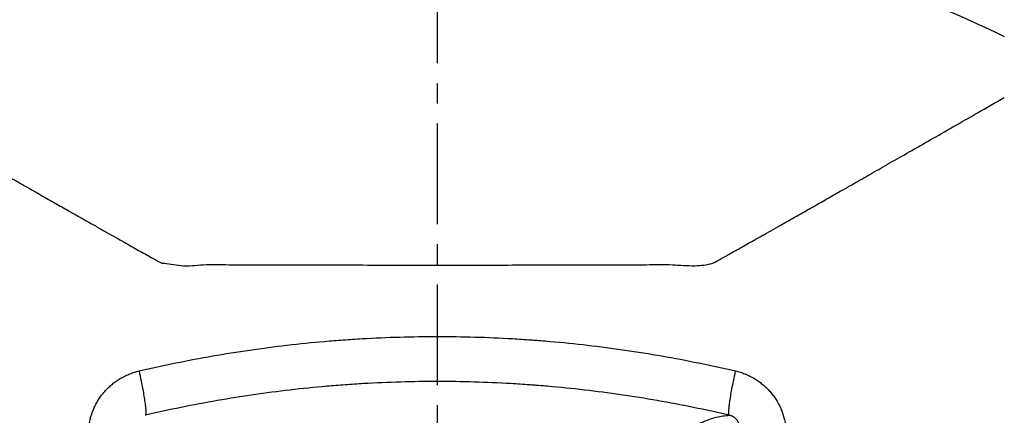
# Model space of a CAD drawing. Units: inches. Extents: x 5611 to 7250, y 1723 to 3193.
# Drawn here: x 6642 to 6715, y 2043 to 2072 of the extents above; entities that cross this region are included whole.
import ezdxf

# ---------------------------------------------------------------- set-up
doc = ezdxf.new("R2010")
doc.units = ezdxf.units.IN
doc.header["$MEASUREMENT"] = 0
doc.linetypes.add('CENTER', pattern=[0.6, 0.375, -0.075, 0.075, -0.075])
doc.dimstyles.get("Standard").update_dxf_attribs({"dimtxt": 0.18, "dimasz": 0.18, "dimexe": 0.18, "dimexo": 0.0625, "dimgap": 0.09, "dimtad": 0, "dimtih": 1, "dimtoh": 1, "dimdec": 4, "dimzin": 0, "dimdsep": 46, "dimtxsty": 'Standard', "dimcen": 0.09, "dimadec": 0, "dimazin": 0, "dimtfac": 1, "dimtdec": 4, "dimtofl": 0, "dimtmove": 0, "dimatfit": 3, "dimfxl": 0, "dimtolj": 1, "dimtzin": 0, "dimarcsym": 0})

# ---------------------------------------------------------------- blocks, each defined once
blk = doc.blocks.new('*D20')
at = {"color": 3, "lineweight": -2}
for p, q in [((6593.573494906893, 2038.839858964415), (6593.573494906893, 2132.937423866559)), ((6751.794453463941, 2038.839742147205), (6751.794453463941, 2132.937423866559)), ((6600.573494906893, 2130.937423866559), (6744.794453463941, 2130.937423866559))]:
    blk.add_line(p, q, dxfattribs=at)
at = {"color": 3}
for points in [[(6600.573494906893, 2132.104090533226), (6600.573494906893, 2129.770757199893), (6593.573494906893, 2130.937423866559)], [(6744.794453463941, 2132.104090533226), (6744.794453463941, 2129.770757199893), (6751.794453463941, 2130.937423866559)]]:
    blk.add_solid(points, dxfattribs=at)
at = {"layer": 'Defpoints', "color": 0}
for p in [(6751.794453463941, 2130.937423866559), (6593.573494906893, 2036.839858964415), (6751.794453463941, 2036.839742147205)]:
    blk.add_point(p, dxfattribs=at)
at = {"color": 4, "insert": (6674.613787296913, 2136.937423866559), "char_height": 8, "attachment_point": 5}
blk.add_mtext('\\A1;158.2', dxfattribs=at)
blk = doc.blocks.new('*D21')
at = {"color": 3, "lineweight": -2}
for p, q in [((6674.683037546563, 2091.355973864269), (6769.491485314198, 2091.355973864269)), ((6767.491485314197, 1942.753168389969), (6767.491485314198, 2084.355973864269)), ((6674.683037546563, 1935.753168389969), (6769.491485314197, 1935.753168389969))]:
    blk.add_line(p, q, dxfattribs=at)
at = {"color": 3}
for points in [[(6766.324818647531, 2084.355973864269), (6768.658151980865, 2084.355973864269), (6767.491485314198, 2091.355973864269)], [(6766.32481864753, 1942.753168389969), (6768.658151980864, 1942.753168389969), (6767.491485314197, 1935.753168389969)]]:
    blk.add_solid(points, dxfattribs=at)
at = {"layer": 'Defpoints', "color": 0}
for p in [(6672.683037546563, 2091.355973864269), (6767.491485314198, 2091.355973864269), (6672.683037546563, 1935.753168389969)]:
    blk.add_point(p, dxfattribs=at)
at = {"color": 4, "insert": (6761.491485314197, 2013.55457112712), "char_height": 8, "attachment_point": 5, "rotation": 90}
blk.add_mtext('\\A1;155.6', dxfattribs=at)
blk = doc.blocks.new('*D13')
at = {"color": 3, "lineweight": -2}
for p, q in [((6616.391392076581, 2051.753165574378), (6616.391392076581, 2118.349477346829)), ((6728.974694568564, 2051.753165574369), (6728.974694568564, 2118.349477346829)), ((6721.974694568564, 2116.349477346829), (6623.391392076581, 2116.349477346829))]:
    blk.add_line(p, q, dxfattribs=at)
at = {"color": 3}
for points in [[(6623.391392076581, 2117.516144013496), (6623.391392076581, 2115.182810680163), (6616.391392076581, 2116.349477346829)], [(6721.974694568564, 2117.516144013496), (6721.974694568564, 2115.182810680163), (6728.974694568564, 2116.349477346829)]]:
    blk.add_solid(points, dxfattribs=at)
at = {"layer": 'Defpoints', "color": 0}
for p in [(6616.391392076581, 2116.349477346829), (6616.391392076581, 2049.753165574378), (6728.974694568564, 2049.753165574369)]:
    blk.add_point(p, dxfattribs=at)
at = {"color": 4, "insert": (6672.683043322572, 2122.349477346829), "char_height": 8, "attachment_point": 5}
blk.add_mtext('\\A1;112.6', dxfattribs=at)

msp = doc.modelspace()

# ---------------------------------------------------------------- linework, layer by layer
at = {"color": 1, "linetype": 'CENTER', "ltscale": 20}
msp.add_line((6672.683043322575, 2100.430206878113), (6672.683043322575, 1934.076124270624), dxfattribs=at)
at = {"color": 7, "linetype": 'Continuous'}
msp.add_arc((6672.683040894064, 1979.855973864269), 106, 59.89210610939103, 120.107893890609, dxfattribs=at)
at = {"color": 9, "linetype": 'Continuous'}
msp.add_arc((6672.682996372863, 1979.855973864269), 105, 59.96058106330488, 120.0394189366951, dxfattribs=at)
at = {"color": 7, "linetype": 'Continuous'}
for points, start_tangent, end_tangent in [([(6630.391342698264, 2070.941764272969), (6641.942951424164, 2075.611844559169), (6654.014364185164, 2078.749799226369), (6666.459085198064, 2080.333005810169), (6678.908812330964, 2080.333185334169), (6691.338105301264, 2078.752296932369), (6703.423779928064, 2075.611686648269), (6714.974650047564, 2070.941765014369)], (0.9003102961538714, 0.4352486308299299), (0.9003102943707475, -0.4352486345183158)), ([(6630.391397472464, 2066.377102061869), (6632.397463611163, 2065.228886345769), (6634.251135730264, 2064.168384221469), (6635.964171602664, 2063.188646118069), (6637.546809152464, 2062.283850794869), (6639.008693538563, 2061.448543097169), (6640.358874068764, 2060.677562865469), (6641.605817964264, 2059.966090968069), (6642.757411981063, 2059.309590427569), (6643.821018921764, 2058.703890515069), (6644.803459414264, 2058.145129513169), (6645.711037112564, 2057.629668822169), (6646.549573587564, 2057.154104583569), (6647.324441716164, 2056.715269115369), (6648.040595470964, 2056.310222282469), (6648.702599765664, 2055.936243925469), (6649.314687761063, 2055.590887827369), (6649.880840305464, 2055.272236019269), (6650.404688949964, 2054.978516562569), (6650.889391996564, 2054.707687761969), (6651.337166239964, 2054.456462533369), (6651.751807574064, 2054.225822006469), (6652.134376085263, 2054.012190823968)], (0.8684028575772444, -0.4958593318186887), (0.8730126732999586, -0.4876975212748781)), ([(6693.231593014363, 2054.012195710969), (6693.575419112763, 2054.204915848269), (6693.948322680164, 2054.411126908669), (6694.350593598464, 2054.637230449969), (6694.786085140064, 2054.880608882569), (6695.257271021864, 2055.144341707069), (6695.766974208063, 2055.430761714669), (6696.318509920264, 2055.741613358969), (6696.915526346964, 2056.078664032169), (6697.561981889664, 2056.444007746469), (6698.262105468064, 2056.840147603968), (6699.020489731063, 2057.269808766869), (6699.842125025563, 2057.735942080669), (6700.732432805564, 2058.241734364369), (6701.697294907864, 2058.790617458869), (6702.743091115864, 2059.386267433669), (6703.876736647664, 2060.032599254069), (6705.105705086464, 2060.733863391869), (6706.438019289064, 2061.494676297469), (6707.882313032764, 2062.319954756669), (6709.447831219464, 2063.214975876969), (6711.144451018964, 2064.185329574569), (6712.982678531864, 2065.236996825969), (6714.974584084864, 2066.377106503769)], (0.871073135422967, 0.4911533291594404), (0.868415302711272, 0.495837535909586)), ([(6652.134376085263, 2054.012190823968), (6653.551748844064, 2053.845025660169), (6655.227178763264, 2053.904916893769), (6657.132718392764, 2053.909550417969), (6659.254859741563, 2053.904718552669), (6661.579077209264, 2053.897736208269), (6664.092123602864, 2053.891233968469), (6666.779046043463, 2053.885990302469), (6669.604615749564, 2053.882562461569), (6672.507502793163, 2053.881313196069), (6675.424974188563, 2053.882298270269), (6678.294317819964, 2053.885539834269), (6681.053453662664, 2053.890728421969), (6683.656691685164, 2053.897373027469), (6686.072213738064, 2053.904598671469), (6688.269939421663, 2053.909572242069), (6690.218394713163, 2053.904285762369), (6691.887579333164, 2053.835390896569), (6693.231593014363, 2054.012195710969)], (0.9994778980798193, 0.03230992494492432), (0.9666681460566469, 0.2560326061254802))]:
    msp.add_spline(points, degree=3, dxfattribs=dict(at, start_tangent=start_tangent, end_tangent=end_tangent))
at = {"color": 9, "linetype": 'Continuous'}
for points, start_tangent, end_tangent in [([(6650.435237092664, 2045.979723668769), (6653.173066887164, 2046.579331398669), (6655.925616167164, 2047.100606312469), (6658.691632113364, 2047.542996441469), (6661.471177175564, 2047.906057884369), (6664.264324001364, 2048.189316741869), (6665.666023055164, 2048.300863787569), (6667.069347794863, 2048.392146715669), (6672.682096593264, 2048.554196043669), (6678.293968964764, 2048.392297410669), (6679.696799983163, 2048.301088053169), (6680.047499142764, 2048.275102742969), (6680.398158971164, 2048.247845262569), (6681.098863447163, 2048.189554513769), (6683.893000115964, 2047.906260736269), (6686.673310129663, 2047.543139479169), (6689.439870552464, 2047.100683360069), (6692.192748035564, 2046.579354708469), (6694.930704550764, 2045.979721055969)], (0.9737151344162365, 0.2277692626514177), (0.9737151352827301, -0.2277692589471516)), ([(6646.730497371564, 2042.060034715669), (6646.804031099164, 2042.410354018969), (6646.903205071663, 2042.754483648369), (6646.932019408364, 2042.839524004569), (6646.962404030064, 2042.924026400669), (6647.027577621664, 2043.090654515369), (6647.175276652864, 2043.414492553569), (6647.345854917864, 2043.725912343868), (6647.539324609964, 2044.024907347869), (6647.644747788264, 2044.169689099669), (6647.699664069463, 2044.240883341069), (6647.755989452964, 2044.311176024169), (6647.992527192264, 2044.580007422468), (6648.246579652863, 2044.829277770369), (6648.517950519264, 2045.059206335369), (6648.806720446664, 2045.269703052869), (6648.881667655463, 2045.319250663569), (6648.957707272264, 2045.367534989769), (6649.111910600664, 2045.459592747669), (6649.427778872663, 2045.625428437969), (6649.753425676464, 2045.767308471169), (6650.088784805364, 2045.885395389669), (6650.435225255864, 2045.979773987769)], (0.1692650758541182, 0.985570562717911), (0.9737724488476862, 0.2275241039212784)), ([(6650.433957443163, 2045.979413678369), (6650.589018322164, 2045.247070654068), (6650.708580652664, 2044.630895079669), (6650.801532763964, 2044.101727103169), (6650.870631455564, 2043.650618401469), (6650.916732573063, 2043.274768256569), (6650.938981457964, 2042.976973501069), (6650.934583129264, 2042.766422998069), (6650.919719668864, 2042.702591102469), (6650.894684050463, 2042.672047108569)], (0.2147282601410593, -0.9766738320938029), (-0.9256965201825309, -0.3782670386406317)), ([(6694.471220441464, 2042.672047107969), (6694.446187491064, 2042.702591103269), (6694.431326504164, 2042.766422998869), (6694.426932629463, 2042.976973501969), (6694.449185450663, 2043.274768257469), (6694.495290040064, 2043.650618402369), (6694.564391755964, 2044.101727104069), (6694.657346427364, 2044.630895080569), (6694.776910798464, 2045.247070654969), (6694.931973027064, 2045.979413679169)], (-0.9256845213189798, 0.3782964009747533), (0.2147293487733132, 0.9766735927501004)), ([(6694.930716332764, 2045.979771143769), (6695.278184216564, 2045.885071046369), (6695.616525832063, 2045.765724809469), (6695.699878027563, 2045.731972826569), (6695.782652922864, 2045.696676914069), (6695.945601274064, 2045.621848912969), (6696.261036680264, 2045.455568799869), (6696.562675334764, 2045.267364086669), (6696.850506668364, 2045.057217874969), (6696.989180932764, 2044.943815521069), (6697.057187896964, 2044.885000535469), (6697.124247608064, 2044.824806314169), (6697.379574029564, 2044.573481984069), (6697.614247376664, 2044.305895386569), (6697.828487203964, 2044.022219391469), (6698.022186122864, 2043.722369417168), (6698.067357188364, 2043.644844973369), (6698.111200276964, 2043.566295600969), (6698.194256097464, 2043.407289378269), (6698.341534846264, 2043.082921803369), (6698.464122987763, 2042.750222307069), (6698.562174997563, 2042.409242854269), (6698.635432430763, 2042.060034046568)], (0.9737719375997365, -0.2275262919823886), (0.1692642738445494, -0.9855707004572921)), ([(6694.471086631864, 2042.672078405669), (6691.787650915664, 2043.259657883469), (6689.091176718864, 2043.770195552169), (6686.381791132264, 2044.203418550869), (6683.659362352764, 2044.558909881869), (6680.923476245263, 2044.836245092969), (6680.237382830264, 2044.893309863769), (6679.894035067664, 2044.919994096469), (6679.550648781664, 2044.945432942069), (6678.177068414963, 2045.034724516369), (6672.682101512064, 2045.193222136769), (6667.186276552564, 2045.034576989369), (6665.812212775264, 2044.945213392469), (6664.439742134164, 2044.836012321769), (6661.704825253264, 2044.558711296369), (6658.983145444764, 2044.203278510569), (6656.274293011564, 2043.770120105969), (6653.578140309764, 2043.259635054269), (6650.894274909364, 2042.671951420069)], (-0.9737238698190176, 0.2277319155161991), (-0.9737225315633136, -0.2277376374821075)), ([(6687.334072870064, 2036.317521762869), (6687.659324550564, 2036.947368565469), (6688.059433257764, 2037.663616390569), (6688.262594156864, 2038.003756507169), (6688.467820558464, 2038.331907895069), (6688.884470538263, 2038.952275481269), (6689.309387806364, 2039.524780874669), (6689.742578083664, 2040.049479974569), (6689.962277313163, 2040.293918633269), (6690.184046709564, 2040.526424263869), (6690.633778930964, 2040.955639444769), (6691.091766387264, 2041.337159373969), (6691.558014473863, 2041.671025420869), (6692.032528638663, 2041.957274118669), (6692.515311170464, 2042.195935454469), (6693.006339143963, 2042.387030988069), (6693.505610520764, 2042.530588580669), (6694.471083868564, 2042.672135459169)], (0.446369351282874, 0.8948488152952465), (0.9983216103300666, 0.05791340387149491)), ([(6695.229359385564, 2041.872901833269), (6695.215667183764, 2041.943648542569), (6695.196653829764, 2042.013292503669), (6695.172463886764, 2042.081236691768), (6695.143064751064, 2042.147470531569), (6695.126378513964, 2042.179935196369), (6695.108431073764, 2042.211798799568), (6695.069198687564, 2042.273008271269), (6695.025591314264, 2042.330906446969), (6694.977631876964, 2042.385510658169), (6694.925273678464, 2042.436785506669), (6694.897514107964, 2042.461061192669), (6694.868973846464, 2042.484190071469), (6694.809623228964, 2042.527040601069), (6694.747282661763, 2042.565403291169), (6694.681954538164, 2042.599281512769), (6694.648157863364, 2042.614520440169), (6694.613669655564, 2042.628577206769), (6694.543334777763, 2042.652857322769), (6694.470871520463, 2042.672122380869)], (-0.1530121501688794, 0.9882243074832233), (-0.9750950501716319, 0.221787382713226))]:
    msp.add_spline(points, degree=3, dxfattribs=dict(at, start_tangent=start_tangent, end_tangent=end_tangent))

# ---------------------------------------------------------------- dimensions: what is measured, and where the dimension line sits
dim = msp.add_linear_dim(base=(6751.794453463941, 2130.937423866559), p1=(6593.573494906893, 2036.839858964415), p2=(6751.794453463941, 2036.839742147205), dimstyle='Standard', override={"dimtxt": 8, "dimasz": 7, "dimexe": 2, "dimexo": 2, "dimgap": 2, "dimtad": 1, "dimtih": 0, "dimtoh": 0, "dimdec": 1, "dimcen": 0, "dimclrd": 3, "dimclre": 3, "dimclrt": 4, "dimadec": 1, "dimtdec": 1, "dimtofl": 1})
dim.commit()
dim.dimension.update_dxf_attribs({"geometry": '*D20', "text_midpoint": (6674.613787296913, 2130.937423866559), "dimtype": 128})
for base, p1, p2, angle, picture, middle in [((6616.391392076581, 2116.349477346829), (6728.974694568564, 2049.753165574369), (6616.391392076581, 2049.753165574378), 180, '*D13', (6672.683043322572, 2122.349477346829)), ((6767.491485314198, 2091.355973864269), (6672.683037546563, 1935.753168389969), (6672.683037546563, 2091.355973864269), 90, '*D21', (6761.491485314197, 2013.55457112712))]:
    dim = msp.add_linear_dim(base=base, p1=p1, p2=p2, angle=angle, dimstyle='Standard', override={"dimtxt": 8, "dimasz": 7, "dimexe": 2, "dimexo": 2, "dimgap": 2, "dimtad": 1, "dimtih": 0, "dimtoh": 0, "dimdec": 1, "dimcen": 0, "dimclrd": 3, "dimclre": 3, "dimclrt": 4, "dimadec": 1, "dimtdec": 1, "dimtofl": 1})
    dim.commit()
    dim.dimension.update_dxf_attribs({"geometry": picture, "text_midpoint": middle})

doc.saveas('drawing.dxf')
